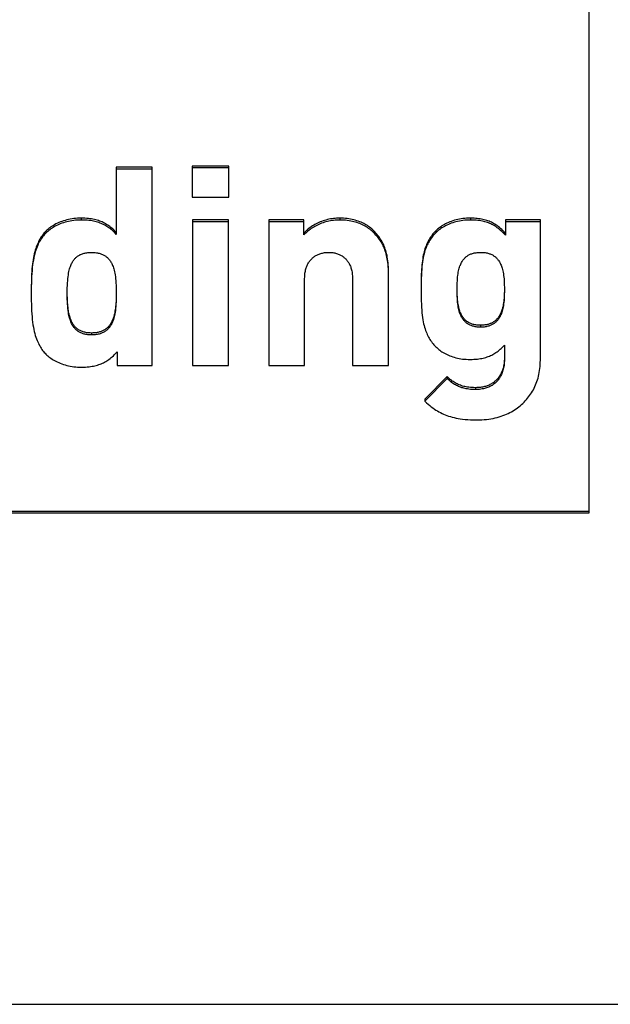
# Model space of a CAD drawing. Units: millimetres. Extents: x 0 to 2376, y 0 to 1698.
# Drawn here: x 517 to 529, y 442 to 462 of the extents above; entities that cross this region are included whole.
import ezdxf

# ---------------------------------------------------------------- set-up
doc = ezdxf.new("R2010")
doc.units = ezdxf.units.MM
doc.header["$LTSCALE"] = 130.68
doc.layers.add('L0001757_BL20', color=7, linetype='CONTINUOUS')

# ---------------------------------------------------------------- blocks, each defined once
blk = doc.blocks.new('L0001757_BL20', base_point=(320.175, 461.909))
at = {"layer": 'L0001757_BL20', "color": 7, "linetype": 'Continuous'}
for p, q in [((528.443, 451.9), (528.443, 471.841)), ((521.128, 458.94), (520.381, 458.94)), ((520.381, 458.94), (520.381, 458.308)), ((521.128, 458.308), (521.128, 458.94)), ((519.572, 458.918), (518.842, 458.918)), ((518.842, 458.918), (518.842, 457.552)), ((519.572, 458.879), (518.842, 458.879)), ((519.572, 454.891), (519.572, 458.918)), ((521.128, 458.902), (520.381, 458.902)), ((520.381, 458.308), (521.128, 458.308)), ((518.128, 457.881), (518.128, 457.843)), ((521.122, 457.848), (520.392, 457.848)), ((520.392, 457.848), (520.392, 454.891)), ((521.122, 457.809), (520.392, 457.809)), ((521.122, 454.891), (521.122, 457.848)), ((522.651, 457.848), (521.937, 457.848)), ((521.937, 457.848), (521.937, 454.891)), ((522.651, 457.809), (521.937, 457.809)), ((522.651, 457.541), (522.651, 457.848)), ((523.381, 457.881), (523.381, 457.843)), ((526.033, 457.881), (526.033, 457.843)), ((527.454, 457.848), (526.746, 457.848)), ((526.746, 457.848), (526.746, 457.535)), ((527.454, 457.809), (526.746, 457.809)), ((527.454, 454.998), (527.454, 457.848)), ((517.415, 457.618), (517.415, 457.58)), ((524.072, 457.624), (524.072, 457.585)), ((525.33, 457.624), (525.33, 457.585)), ((524.37, 454.891), (524.37, 456.756)), ((522.667, 454.891), (522.667, 456.656)), ((523.639, 456.656), (523.639, 454.891)), ((525.033, 456.529), (525.033, 456.351)), ((517.117, 456.516), (517.117, 456.427)), ((517.117, 456.454), (517.117, 456.353)), ((518.342, 455.551), (518.342, 455.513)), ((526.24, 455.708), (526.24, 455.67)), ((518.858, 455.166), (518.858, 454.891)), ((526.724, 455.306), (526.724, 455.009)), ((518.858, 454.891), (519.572, 454.891)), ((520.392, 454.891), (521.122, 454.891)), ((521.937, 454.891), (522.667, 454.891)), ((523.639, 454.891), (524.37, 454.891)), ((525.561, 454.666), (525.106, 454.207)), ((525.561, 454.628), (525.106, 454.169)), ((525.561, 454.666), (525.561, 454.628)), ((526.134, 454.442), (526.134, 454.404)), ((525.106, 454.207), (525.106, 454.169)), ((468.443, 451.938), (528.443, 451.938)), ((468.443, 451.9), (528.443, 451.9)), ((448.443, 441.929), (548.443, 441.929))]:
    blk.add_line(p, q, dxfattribs=at)
for points in [[(518.128, 457.881), (518.091, 457.881), (518.054, 457.879), (518.017, 457.876), (517.981, 457.872), (517.944, 457.867), (517.908, 457.861), (517.873, 457.854), (517.838, 457.846), (517.804, 457.837), (517.771, 457.827), (517.738, 457.815), (517.707, 457.804), (517.676, 457.791), (517.647, 457.778), (517.618, 457.764), (517.591, 457.749), (517.565, 457.734), (517.54, 457.719), (517.516, 457.703), (517.493, 457.686), (517.472, 457.669), (517.451, 457.652), (517.432, 457.635), (517.415, 457.618)], [(518.128, 457.843), (518.09, 457.842), (518.053, 457.841), (518.016, 457.838), (517.979, 457.834), (517.942, 457.829), (517.906, 457.822), (517.871, 457.815), (517.836, 457.807), (517.802, 457.798), (517.769, 457.788), (517.736, 457.777), (517.705, 457.765), (517.675, 457.752), (517.646, 457.739), (517.617, 457.725), (517.59, 457.71), (517.564, 457.695), (517.539, 457.68), (517.516, 457.664), (517.493, 457.648), (517.472, 457.631), (517.452, 457.614), (517.433, 457.597), (517.415, 457.58)], [(518.842, 457.59), (518.82, 457.613), (518.798, 457.635), (518.777, 457.656), (518.756, 457.675), (518.734, 457.693), (518.713, 457.71), (518.691, 457.726), (518.668, 457.741), (518.645, 457.756), (518.623, 457.769), (518.6, 457.781), (518.577, 457.793), (518.553, 457.804), (518.529, 457.814), (518.504, 457.823), (518.479, 457.832), (518.453, 457.84), (518.426, 457.848), (518.398, 457.854), (518.369, 457.86), (518.339, 457.866), (518.308, 457.87), (518.276, 457.874), (518.242, 457.877), (518.206, 457.879), (518.168, 457.881), (518.128, 457.881)], [(518.842, 457.552), (518.82, 457.575), (518.799, 457.596), (518.778, 457.617), (518.757, 457.636), (518.736, 457.653), (518.715, 457.67), (518.693, 457.686), (518.672, 457.7), (518.65, 457.714), (518.629, 457.727), (518.607, 457.74), (518.584, 457.751), (518.561, 457.762), (518.537, 457.772), (518.513, 457.782), (518.488, 457.791), (518.463, 457.799), (518.436, 457.806), (518.409, 457.813), (518.38, 457.82), (518.35, 457.826), (518.318, 457.831), (518.285, 457.835), (518.249, 457.838), (518.211, 457.841), (518.171, 457.842), (518.128, 457.843)], [(523.381, 457.881), (523.349, 457.881), (523.317, 457.88), (523.285, 457.877), (523.254, 457.874), (523.222, 457.87), (523.191, 457.865), (523.16, 457.859), (523.13, 457.852), (523.1, 457.844), (523.07, 457.835), (523.041, 457.826), (523.012, 457.816), (522.983, 457.805), (522.956, 457.793), (522.928, 457.78), (522.902, 457.767), (522.876, 457.753), (522.851, 457.739), (522.826, 457.723), (522.801, 457.707), (522.778, 457.691), (522.755, 457.674), (522.733, 457.656), (522.712, 457.638), (522.691, 457.619), (522.67, 457.599), (522.651, 457.579)], [(523.381, 457.843), (523.349, 457.843), (523.317, 457.841), (523.285, 457.839), (523.254, 457.836), (523.222, 457.831), (523.191, 457.826), (523.161, 457.82), (523.13, 457.813), (523.1, 457.806), (523.07, 457.797), (523.041, 457.788), (523.012, 457.778), (522.984, 457.767), (522.956, 457.755), (522.929, 457.742), (522.902, 457.729), (522.876, 457.715), (522.851, 457.701), (522.826, 457.685), (522.802, 457.669), (522.778, 457.653), (522.756, 457.636), (522.733, 457.618), (522.712, 457.599), (522.691, 457.58), (522.67, 457.561), (522.651, 457.541)], [(524.072, 457.624), (524.052, 457.643), (524.031, 457.662), (524.009, 457.68), (523.987, 457.697), (523.964, 457.714), (523.941, 457.73), (523.917, 457.745), (523.892, 457.759), (523.866, 457.773), (523.84, 457.786), (523.813, 457.798), (523.785, 457.81), (523.756, 457.82), (523.726, 457.83), (523.696, 457.84), (523.665, 457.848), (523.633, 457.855), (523.6, 457.862), (523.567, 457.868), (523.532, 457.872), (523.496, 457.876), (523.459, 457.879), (523.42, 457.881), (523.381, 457.881)], [(524.072, 457.585), (524.052, 457.604), (524.032, 457.623), (524.011, 457.64), (523.989, 457.658), (523.966, 457.674), (523.943, 457.69), (523.919, 457.705), (523.894, 457.719), (523.869, 457.733), (523.843, 457.746), (523.816, 457.758), (523.788, 457.77), (523.759, 457.781), (523.73, 457.791), (523.699, 457.8), (523.668, 457.809), (523.636, 457.816), (523.602, 457.823), (523.568, 457.829), (523.533, 457.834), (523.497, 457.838), (523.459, 457.841), (523.421, 457.842), (523.381, 457.843)], [(526.033, 457.881), (525.994, 457.881), (525.956, 457.879), (525.919, 457.876), (525.882, 457.872), (525.846, 457.867), (525.811, 457.861), (525.776, 457.854), (525.742, 457.847), (525.709, 457.838), (525.677, 457.828), (525.645, 457.817), (525.615, 457.806), (525.585, 457.794), (525.557, 457.781), (525.53, 457.767), (525.504, 457.753), (525.479, 457.739), (525.455, 457.724), (525.431, 457.708), (525.409, 457.692), (525.388, 457.675), (525.367, 457.658), (525.348, 457.641), (525.33, 457.624)], [(526.033, 457.843), (525.993, 457.842), (525.955, 457.841), (525.917, 457.838), (525.88, 457.834), (525.844, 457.829), (525.809, 457.823), (525.774, 457.816), (525.74, 457.808), (525.707, 457.799), (525.675, 457.789), (525.644, 457.778), (525.614, 457.767), (525.585, 457.755), (525.557, 457.742), (525.53, 457.729), (525.504, 457.715), (525.479, 457.7), (525.455, 457.685), (525.431, 457.67), (525.409, 457.654), (525.388, 457.637), (525.368, 457.62), (525.349, 457.603), (525.33, 457.585)], [(526.746, 457.573), (526.72, 457.602), (526.694, 457.628), (526.669, 457.652), (526.645, 457.674), (526.621, 457.694), (526.598, 457.712), (526.574, 457.73), (526.551, 457.746), (526.528, 457.76), (526.505, 457.774), (526.482, 457.786), (526.459, 457.798), (526.436, 457.808), (526.413, 457.818), (526.389, 457.827), (526.365, 457.836), (526.341, 457.843), (526.315, 457.85), (526.288, 457.856), (526.261, 457.862), (526.232, 457.867), (526.203, 457.871), (526.173, 457.875), (526.141, 457.878), (526.107, 457.88), (526.071, 457.881), (526.033, 457.881)], [(526.746, 457.535), (526.72, 457.563), (526.695, 457.589), (526.67, 457.612), (526.646, 457.634), (526.623, 457.653), (526.601, 457.671), (526.579, 457.688), (526.557, 457.703), (526.535, 457.717), (526.513, 457.731), (526.491, 457.743), (526.469, 457.754), (526.447, 457.765), (526.425, 457.775), (526.402, 457.784), (526.378, 457.793), (526.354, 457.801), (526.329, 457.808), (526.303, 457.815), (526.276, 457.821), (526.247, 457.826), (526.217, 457.831), (526.185, 457.835), (526.151, 457.838), (526.114, 457.841), (526.074, 457.842), (526.033, 457.843)], [(517.415, 457.618), (517.397, 457.6), (517.381, 457.582), (517.365, 457.563), (517.349, 457.543), (517.334, 457.523), (517.319, 457.502), (517.305, 457.48), (517.291, 457.457), (517.278, 457.433), (517.265, 457.408), (517.253, 457.382), (517.241, 457.355), (517.229, 457.326), (517.217, 457.296), (517.206, 457.264), (517.196, 457.231), (517.186, 457.195), (517.177, 457.159), (517.168, 457.12), (517.16, 457.08), (517.153, 457.038), (517.146, 456.994), (517.14, 456.948), (517.134, 456.9), (517.13, 456.85), (517.126, 456.799), (517.123, 456.746), (517.121, 456.691), (517.119, 456.634), (517.118, 456.575), (517.117, 456.516)], [(517.415, 457.58), (517.397, 457.562), (517.38, 457.543), (517.363, 457.523), (517.347, 457.502), (517.331, 457.481), (517.316, 457.459), (517.301, 457.435), (517.287, 457.411), (517.273, 457.385), (517.259, 457.358), (517.246, 457.33), (517.233, 457.3), (517.221, 457.268), (517.209, 457.234), (517.198, 457.199), (517.187, 457.161), (517.177, 457.12), (517.167, 457.077), (517.158, 457.032), (517.15, 456.983), (517.143, 456.932), (517.136, 456.878), (517.131, 456.822), (517.126, 456.762), (517.123, 456.7), (517.12, 456.635), (517.118, 456.567), (517.117, 456.498)], [(524.37, 456.795), (524.369, 456.843), (524.368, 456.889), (524.365, 456.933), (524.362, 456.975), (524.358, 457.016), (524.352, 457.054), (524.346, 457.091), (524.34, 457.126), (524.332, 457.159), (524.324, 457.192), (524.315, 457.223), (524.305, 457.253), (524.295, 457.282), (524.284, 457.31), (524.272, 457.337), (524.26, 457.363), (524.247, 457.388), (524.234, 457.413), (524.219, 457.438), (524.204, 457.463), (524.188, 457.486), (524.171, 457.509), (524.154, 457.532), (524.135, 457.554), (524.116, 457.577), (524.094, 457.601), (524.072, 457.624)], [(524.37, 456.756), (524.369, 456.807), (524.367, 456.854), (524.365, 456.9), (524.361, 456.942), (524.357, 456.983), (524.352, 457.021), (524.346, 457.057), (524.339, 457.091), (524.331, 457.124), (524.323, 457.155), (524.315, 457.186), (524.305, 457.215), (524.295, 457.243), (524.284, 457.27), (524.273, 457.297), (524.261, 457.323), (524.248, 457.348), (524.235, 457.373), (524.22, 457.398), (524.205, 457.422), (524.189, 457.446), (524.172, 457.469), (524.154, 457.493), (524.135, 457.516), (524.115, 457.539), (524.094, 457.562), (524.072, 457.585)], [(525.33, 457.624), (525.31, 457.603), (525.291, 457.582), (525.273, 457.561), (525.256, 457.54), (525.24, 457.518), (525.224, 457.496), (525.21, 457.473), (525.195, 457.45), (525.182, 457.426), (525.169, 457.401), (525.156, 457.376), (525.144, 457.349), (525.133, 457.321), (525.122, 457.291), (525.111, 457.261), (525.102, 457.231), (525.093, 457.199), (525.085, 457.166), (525.077, 457.131), (525.07, 457.094), (525.064, 457.056), (525.058, 457.016), (525.053, 456.976), (525.048, 456.933), (525.045, 456.888), (525.041, 456.84), (525.039, 456.792), (525.036, 456.743), (525.035, 456.693), (525.034, 456.641), (525.033, 456.586), (525.033, 456.529)], [(525.33, 457.585), (525.31, 457.565), (525.291, 457.544), (525.273, 457.523), (525.256, 457.501), (525.24, 457.48), (525.224, 457.457), (525.209, 457.435), (525.195, 457.411), (525.181, 457.387), (525.168, 457.362), (525.156, 457.337), (525.144, 457.31), (525.132, 457.282), (525.122, 457.253), (525.111, 457.222), (525.101, 457.19), (525.092, 457.156), (525.083, 457.119), (525.075, 457.081), (525.067, 457.039), (525.06, 456.995), (525.054, 456.948), (525.049, 456.897), (525.044, 456.843), (525.04, 456.785), (525.037, 456.724), (525.035, 456.658), (525.033, 456.587), (525.033, 456.512)], [(517.847, 456.353), (517.847, 456.411), (517.848, 456.466), (517.85, 456.518), (517.853, 456.566), (517.856, 456.612), (517.859, 456.654), (517.864, 456.694), (517.869, 456.73), (517.875, 456.764), (517.881, 456.796), (517.888, 456.825), (517.895, 456.852), (517.902, 456.877), (517.91, 456.9), (517.918, 456.922), (517.927, 456.942), (517.935, 456.96), (517.944, 456.977), (517.953, 456.993), (517.962, 457.008), (517.972, 457.022), (517.982, 457.036), (517.992, 457.048), (518.002, 457.06), (518.012, 457.071), (518.023, 457.081), (518.034, 457.091), (518.046, 457.101), (518.057, 457.11), (518.07, 457.118), (518.082, 457.126), (518.095, 457.133), (518.109, 457.141), (518.123, 457.147), (518.138, 457.154), (518.154, 457.159), (518.17, 457.165), (518.188, 457.17), (518.206, 457.174), (518.225, 457.178), (518.246, 457.181), (518.267, 457.184), (518.291, 457.186), (518.315, 457.187), (518.342, 457.188)], [(518.342, 457.188), (518.368, 457.187), (518.392, 457.186), (518.416, 457.184), (518.438, 457.181), (518.458, 457.178), (518.477, 457.174), (518.496, 457.17), (518.513, 457.165), (518.53, 457.159), (518.545, 457.153), (518.56, 457.147), (518.575, 457.14), (518.589, 457.133), (518.602, 457.126), (518.615, 457.118), (518.627, 457.109), (518.639, 457.1), (518.651, 457.091), (518.662, 457.081), (518.673, 457.07), (518.683, 457.059), (518.694, 457.047), (518.704, 457.035), (518.714, 457.022), (518.723, 457.007), (518.733, 456.992), (518.742, 456.976), (518.751, 456.959), (518.76, 456.941), (518.768, 456.921), (518.776, 456.899), (518.784, 456.876), (518.792, 456.851), (518.799, 456.824), (518.806, 456.795), (518.813, 456.764), (518.819, 456.73), (518.824, 456.693), (518.829, 456.654), (518.833, 456.611), (518.836, 456.566), (518.838, 456.518), (518.84, 456.466), (518.841, 456.411), (518.842, 456.353)], [(522.667, 456.656), (522.668, 456.684), (522.669, 456.712), (522.671, 456.738), (522.674, 456.763), (522.678, 456.786), (522.682, 456.809), (522.687, 456.83), (522.692, 456.851), (522.698, 456.871), (522.705, 456.889), (522.712, 456.907), (522.719, 456.924), (522.727, 456.941), (522.735, 456.957), (522.744, 456.972), (522.753, 456.987), (522.763, 457.001), (522.773, 457.014), (522.783, 457.027), (522.794, 457.039), (522.805, 457.051), (522.817, 457.063), (522.829, 457.074), (522.842, 457.085), (522.855, 457.095), (522.868, 457.104), (522.882, 457.114), (522.897, 457.122), (522.912, 457.131), (522.928, 457.138), (522.944, 457.146), (522.961, 457.153), (522.978, 457.159), (522.996, 457.165), (523.015, 457.17), (523.033, 457.174), (523.053, 457.178), (523.073, 457.182), (523.093, 457.184), (523.114, 457.186), (523.135, 457.187), (523.156, 457.188)], [(523.156, 457.188), (523.177, 457.187), (523.198, 457.186), (523.219, 457.184), (523.239, 457.182), (523.258, 457.178), (523.278, 457.175), (523.296, 457.17), (523.314, 457.165), (523.332, 457.159), (523.349, 457.153), (523.366, 457.146), (523.381, 457.139), (523.397, 457.131), (523.412, 457.123), (523.426, 457.115), (523.44, 457.106), (523.453, 457.096), (523.466, 457.086), (523.479, 457.075), (523.491, 457.065), (523.502, 457.053), (523.513, 457.041), (523.524, 457.029), (523.534, 457.016), (523.544, 457.003), (523.554, 456.989), (523.563, 456.974), (523.572, 456.959), (523.58, 456.943), (523.588, 456.927), (523.595, 456.909), (523.602, 456.892), (523.608, 456.873), (523.614, 456.853), (523.62, 456.832), (523.624, 456.811), (523.629, 456.788), (523.632, 456.764), (523.635, 456.739), (523.637, 456.713), (523.639, 456.685), (523.639, 456.656)], [(525.763, 456.431), (525.763, 456.479), (525.764, 456.525), (525.765, 456.569), (525.768, 456.61), (525.77, 456.65), (525.774, 456.687), (525.778, 456.722), (525.783, 456.755), (525.788, 456.785), (525.794, 456.814), (525.8, 456.841), (525.807, 456.866), (525.814, 456.889), (525.821, 456.911), (525.829, 456.931), (525.837, 456.95), (525.846, 456.967), (525.854, 456.984), (525.863, 456.999), (525.872, 457.013), (525.881, 457.027), (525.891, 457.04), (525.9, 457.052), (525.91, 457.063), (525.921, 457.074), (525.931, 457.084), (525.942, 457.094), (525.954, 457.103), (525.965, 457.112), (525.977, 457.12), (525.99, 457.128), (526.003, 457.135), (526.016, 457.142), (526.03, 457.149), (526.045, 457.155), (526.06, 457.16), (526.076, 457.165), (526.093, 457.17), (526.11, 457.175), (526.129, 457.178), (526.149, 457.181), (526.17, 457.184), (526.192, 457.186), (526.216, 457.187), (526.24, 457.188)], [(526.24, 457.188), (526.265, 457.187), (526.289, 457.186), (526.311, 457.184), (526.332, 457.182), (526.352, 457.178), (526.371, 457.175), (526.388, 457.17), (526.405, 457.165), (526.421, 457.16), (526.437, 457.155), (526.451, 457.148), (526.466, 457.142), (526.479, 457.135), (526.492, 457.128), (526.505, 457.12), (526.517, 457.111), (526.529, 457.103), (526.54, 457.094), (526.551, 457.084), (526.562, 457.074), (526.572, 457.063), (526.583, 457.051), (526.592, 457.039), (526.602, 457.026), (526.612, 457.013), (526.621, 456.998), (526.63, 456.983), (526.638, 456.967), (526.647, 456.949), (526.655, 456.93), (526.663, 456.91), (526.671, 456.889), (526.678, 456.865), (526.685, 456.84), (526.691, 456.814), (526.697, 456.785), (526.703, 456.754), (526.708, 456.721), (526.712, 456.686), (526.716, 456.649), (526.719, 456.61), (526.721, 456.569), (526.722, 456.525), (526.723, 456.479), (526.724, 456.431)], [(517.117, 456.353), (517.117, 456.279), (517.117, 456.207), (517.118, 456.138), (517.12, 456.07), (517.123, 456.004), (517.126, 455.942), (517.131, 455.882), (517.136, 455.825), (517.143, 455.77), (517.15, 455.719), (517.158, 455.67), (517.167, 455.624), (517.177, 455.581), (517.187, 455.541), (517.198, 455.502), (517.21, 455.466), (517.222, 455.433), (517.234, 455.401), (517.247, 455.37), (517.26, 455.342), (517.273, 455.315), (517.287, 455.289), (517.302, 455.265), (517.317, 455.241), (517.332, 455.219), (517.347, 455.198), (517.364, 455.177), (517.38, 455.158), (517.397, 455.139), (517.415, 455.121)], [(518.342, 455.513), (518.316, 455.513), (518.291, 455.515), (518.268, 455.517), (518.246, 455.519), (518.226, 455.523), (518.207, 455.526), (518.189, 455.531), (518.172, 455.536), (518.155, 455.541), (518.14, 455.547), (518.125, 455.553), (518.11, 455.56), (518.097, 455.567), (518.084, 455.575), (518.071, 455.583), (518.059, 455.591), (518.047, 455.6), (518.035, 455.61), (518.024, 455.619), (518.013, 455.63), (518.003, 455.641), (517.993, 455.653), (517.983, 455.666), (517.973, 455.679), (517.963, 455.693), (517.954, 455.708), (517.945, 455.724), (517.936, 455.742), (517.927, 455.76), (517.919, 455.78), (517.911, 455.802), (517.903, 455.825), (517.895, 455.851), (517.888, 455.878), (517.881, 455.907), (517.875, 455.939), (517.869, 455.974), (517.864, 456.011), (517.86, 456.05), (517.856, 456.093), (517.853, 456.139), (517.85, 456.187), (517.848, 456.239), (517.847, 456.295), (517.847, 456.353)], [(518.342, 455.551), (518.315, 455.552), (518.29, 455.553), (518.267, 455.555), (518.245, 455.558), (518.224, 455.561), (518.205, 455.565), (518.187, 455.57), (518.17, 455.575), (518.153, 455.58), (518.137, 455.586), (518.122, 455.593), (518.107, 455.6), (518.091, 455.609), (518.076, 455.618), (518.061, 455.628), (518.048, 455.638), (518.035, 455.649), (518.022, 455.66), (518.01, 455.672), (517.999, 455.684), (517.988, 455.697), (517.978, 455.71), (517.968, 455.724), (517.959, 455.738), (517.95, 455.753), (517.942, 455.768), (517.934, 455.785), (517.926, 455.803), (517.918, 455.822), (517.91, 455.842), (517.903, 455.863), (517.896, 455.885), (517.89, 455.908), (517.884, 455.931), (517.879, 455.955), (517.874, 455.981), (517.87, 456.009), (517.865, 456.038), (517.862, 456.069), (517.858, 456.1), (517.856, 456.132), (517.853, 456.166), (517.851, 456.2), (517.85, 456.234), (517.849, 456.271), (517.848, 456.309), (517.847, 456.35)], [(518.842, 456.353), (518.841, 456.295), (518.84, 456.239), (518.838, 456.187), (518.836, 456.139), (518.832, 456.093), (518.828, 456.051), (518.824, 456.011), (518.818, 455.974), (518.812, 455.94), (518.806, 455.908), (518.799, 455.879), (518.792, 455.851), (518.784, 455.826), (518.776, 455.803), (518.768, 455.781), (518.759, 455.761), (518.75, 455.743), (518.741, 455.725), (518.732, 455.709), (518.722, 455.694), (518.713, 455.68), (518.703, 455.666), (518.693, 455.654), (518.682, 455.642), (518.672, 455.631), (518.661, 455.62), (518.649, 455.61), (518.638, 455.6), (518.626, 455.591), (518.613, 455.583), (518.601, 455.575), (518.587, 455.567), (518.573, 455.56), (518.559, 455.553), (518.544, 455.547), (518.528, 455.541), (518.512, 455.536), (518.495, 455.531), (518.476, 455.526), (518.457, 455.523), (518.437, 455.519), (518.415, 455.517), (518.392, 455.515), (518.367, 455.513), (518.342, 455.513)], [(518.841, 456.348), (518.841, 456.306), (518.84, 456.266), (518.838, 456.228), (518.837, 456.193), (518.834, 456.158), (518.832, 456.123), (518.828, 456.089), (518.825, 456.056), (518.82, 456.025), (518.815, 455.995), (518.81, 455.967), (518.805, 455.941), (518.799, 455.917), (518.793, 455.893), (518.785, 455.869), (518.777, 455.845), (518.769, 455.822), (518.76, 455.802), (518.751, 455.783), (518.742, 455.765), (518.732, 455.748), (518.723, 455.733), (518.713, 455.718), (518.702, 455.704), (518.691, 455.69), (518.68, 455.677), (518.668, 455.666), (518.656, 455.654), (518.644, 455.644), (518.631, 455.634), (518.618, 455.624), (518.604, 455.615), (518.59, 455.607), (518.575, 455.599), (518.56, 455.592), (518.547, 455.586), (518.533, 455.581), (518.519, 455.576), (518.503, 455.572), (518.487, 455.567), (518.47, 455.563), (518.452, 455.56), (518.433, 455.557), (518.412, 455.555), (518.39, 455.553), (518.366, 455.552), (518.342, 455.551)], [(525.033, 456.351), (525.033, 456.275), (525.035, 456.204), (525.037, 456.138), (525.04, 456.076), (525.044, 456.018), (525.049, 455.963), (525.054, 455.912), (525.06, 455.865), (525.067, 455.82), (525.075, 455.778), (525.084, 455.739), (525.092, 455.702), (525.102, 455.668), (525.112, 455.635), (525.122, 455.604), (525.133, 455.575), (525.145, 455.547), (525.157, 455.52), (525.169, 455.494), (525.182, 455.47), (525.196, 455.445), (525.21, 455.422), (525.225, 455.399), (525.24, 455.377), (525.257, 455.355), (525.274, 455.334), (525.292, 455.313), (525.311, 455.292), (525.33, 455.272)], [(526.24, 455.67), (526.216, 455.67), (526.192, 455.671), (526.17, 455.673), (526.149, 455.676), (526.13, 455.679), (526.111, 455.683), (526.094, 455.687), (526.077, 455.692), (526.061, 455.697), (526.046, 455.703), (526.031, 455.709), (526.017, 455.715), (526.004, 455.722), (525.991, 455.73), (525.978, 455.737), (525.966, 455.746), (525.955, 455.754), (525.944, 455.764), (525.933, 455.773), (525.922, 455.784), (525.912, 455.795), (525.902, 455.806), (525.892, 455.818), (525.882, 455.831), (525.873, 455.845), (525.864, 455.859), (525.855, 455.875), (525.846, 455.891), (525.838, 455.909), (525.83, 455.928), (525.822, 455.948), (525.814, 455.97), (525.807, 455.994), (525.8, 456.019), (525.794, 456.046), (525.788, 456.075), (525.783, 456.106), (525.778, 456.139), (525.774, 456.175), (525.77, 456.212), (525.768, 456.252), (525.765, 456.293), (525.764, 456.337), (525.763, 456.383), (525.763, 456.431)], [(526.24, 455.708), (526.214, 455.709), (526.19, 455.71), (526.167, 455.712), (526.145, 455.715), (526.125, 455.718), (526.106, 455.722), (526.088, 455.727), (526.071, 455.732), (526.055, 455.738), (526.039, 455.744), (526.023, 455.751), (526.008, 455.758), (525.993, 455.767), (525.977, 455.777), (525.963, 455.787), (525.949, 455.797), (525.936, 455.808), (525.924, 455.82), (525.912, 455.832), (525.901, 455.845), (525.89, 455.859), (525.88, 455.872), (525.871, 455.886), (525.862, 455.901), (525.853, 455.917), (525.844, 455.934), (525.836, 455.951), (525.828, 455.97), (525.82, 455.991), (525.813, 456.012), (525.807, 456.034), (525.8, 456.057), (525.795, 456.081), (525.789, 456.106), (525.785, 456.133), (525.78, 456.161), (525.776, 456.191), (525.773, 456.223), (525.77, 456.255), (525.768, 456.288), (525.766, 456.321), (525.765, 456.356), (525.764, 456.393), (525.763, 456.431)], [(526.723, 456.431), (526.723, 456.383), (526.722, 456.337), (526.721, 456.294), (526.719, 456.252), (526.716, 456.212), (526.712, 456.175), (526.708, 456.14), (526.703, 456.107), (526.697, 456.076), (526.691, 456.047), (526.684, 456.02), (526.677, 455.994), (526.67, 455.971), (526.662, 455.949), (526.654, 455.929), (526.646, 455.91), (526.638, 455.892), (526.629, 455.875), (526.62, 455.86), (526.611, 455.845), (526.601, 455.832), (526.591, 455.819), (526.581, 455.807), (526.571, 455.795), (526.561, 455.784), (526.55, 455.774), (526.539, 455.764), (526.527, 455.755), (526.516, 455.746), (526.504, 455.738), (526.491, 455.73), (526.478, 455.722), (526.464, 455.715), (526.45, 455.709), (526.435, 455.703), (526.42, 455.697), (526.404, 455.692), (526.387, 455.687), (526.37, 455.683), (526.351, 455.679), (526.331, 455.676), (526.311, 455.673), (526.288, 455.671), (526.265, 455.67), (526.24, 455.67)], [(526.723, 456.431), (526.723, 456.394), (526.722, 456.357), (526.72, 456.323), (526.719, 456.29), (526.716, 456.258), (526.713, 456.226), (526.71, 456.195), (526.706, 456.165), (526.701, 456.137), (526.696, 456.11), (526.691, 456.085), (526.685, 456.061), (526.679, 456.038), (526.672, 456.016), (526.665, 455.994), (526.657, 455.974), (526.649, 455.954), (526.64, 455.936), (526.632, 455.919), (526.623, 455.903), (526.613, 455.888), (526.604, 455.874), (526.594, 455.861), (526.584, 455.848), (526.573, 455.836), (526.562, 455.824), (526.551, 455.813), (526.54, 455.803), (526.528, 455.793), (526.516, 455.784), (526.503, 455.776), (526.49, 455.767), (526.476, 455.76), (526.462, 455.753), (526.449, 455.747), (526.435, 455.741), (526.422, 455.736), (526.408, 455.732), (526.394, 455.727), (526.378, 455.723), (526.362, 455.72), (526.345, 455.716), (526.326, 455.714), (526.307, 455.711), (526.286, 455.71), (526.264, 455.709), (526.24, 455.708)], [(518.134, 454.857), (518.176, 454.858), (518.216, 454.86), (518.254, 454.862), (518.289, 454.866), (518.321, 454.87), (518.352, 454.875), (518.382, 454.88), (518.41, 454.887), (518.437, 454.893), (518.463, 454.901), (518.488, 454.909), (518.512, 454.918), (518.536, 454.928), (518.56, 454.938), (518.582, 454.949), (518.605, 454.96), (518.627, 454.973), (518.65, 454.986), (518.672, 455.001), (518.694, 455.016), (518.717, 455.033), (518.739, 455.051), (518.762, 455.07), (518.785, 455.091), (518.809, 455.114), (518.833, 455.139), (518.858, 455.166)], [(525.33, 455.272), (525.349, 455.254), (525.369, 455.236), (525.389, 455.219), (525.411, 455.202), (525.433, 455.186), (525.456, 455.171), (525.48, 455.155), (525.505, 455.141), (525.531, 455.127), (525.558, 455.114), (525.586, 455.101), (525.614, 455.089), (525.644, 455.078), (525.674, 455.068), (525.706, 455.058), (525.738, 455.049), (525.771, 455.041), (525.805, 455.034), (525.84, 455.028), (525.876, 455.023), (525.913, 455.02), (525.95, 455.017), (525.988, 455.015), (526.027, 455.014)], [(526.027, 455.014), (526.067, 455.015), (526.105, 455.017), (526.141, 455.019), (526.175, 455.022), (526.207, 455.026), (526.237, 455.031), (526.266, 455.037), (526.294, 455.043), (526.321, 455.05), (526.347, 455.057), (526.372, 455.065), (526.396, 455.074), (526.419, 455.084), (526.442, 455.094), (526.465, 455.104), (526.487, 455.116), (526.509, 455.128), (526.531, 455.141), (526.552, 455.155), (526.574, 455.17), (526.595, 455.186), (526.616, 455.202), (526.637, 455.22), (526.659, 455.239), (526.68, 455.26), (526.702, 455.282), (526.724, 455.306)], [(517.415, 455.121), (517.432, 455.104), (517.451, 455.087), (517.471, 455.07), (517.492, 455.054), (517.514, 455.038), (517.538, 455.022), (517.563, 455.007), (517.589, 454.992), (517.616, 454.977), (517.645, 454.963), (517.674, 454.95), (517.705, 454.937), (517.737, 454.925), (517.77, 454.914), (517.803, 454.903), (517.838, 454.894), (517.873, 454.886), (517.909, 454.878), (517.946, 454.872), (517.983, 454.867), (518.02, 454.863), (518.058, 454.86), (518.096, 454.858), (518.134, 454.857)], [(526.723, 455.019), (526.722, 454.991), (526.719, 454.964), (526.716, 454.938), (526.713, 454.913), (526.708, 454.888), (526.703, 454.864), (526.697, 454.841), (526.69, 454.819), (526.683, 454.797), (526.675, 454.776), (526.667, 454.756), (526.658, 454.737), (526.649, 454.719), (526.639, 454.701), (526.629, 454.684), (526.619, 454.668), (526.608, 454.652), (526.596, 454.638), (526.584, 454.623), (526.572, 454.609), (526.559, 454.596), (526.546, 454.583), (526.532, 454.571), (526.519, 454.56), (526.506, 454.55), (526.492, 454.54), (526.477, 454.53), (526.462, 454.521), (526.446, 454.512), (526.429, 454.503), (526.411, 454.495), (526.394, 454.488), (526.376, 454.481), (526.357, 454.475), (526.339, 454.469), (526.32, 454.464), (526.301, 454.459), (526.281, 454.455), (526.26, 454.452), (526.237, 454.448), (526.214, 454.446), (526.188, 454.444), (526.162, 454.443), (526.134, 454.442)], [(526.724, 455.009), (526.723, 454.979), (526.722, 454.95), (526.719, 454.922), (526.716, 454.895), (526.712, 454.868), (526.707, 454.843), (526.701, 454.818), (526.695, 454.794), (526.688, 454.771), (526.68, 454.749), (526.672, 454.728), (526.663, 454.708), (526.653, 454.689), (526.643, 454.67), (526.633, 454.652), (526.622, 454.635), (526.611, 454.619), (526.599, 454.603), (526.587, 454.588), (526.574, 454.573), (526.561, 454.56), (526.548, 454.546), (526.534, 454.534), (526.519, 454.522), (526.504, 454.51), (526.489, 454.499), (526.472, 454.489), (526.456, 454.479), (526.438, 454.47), (526.42, 454.461), (526.402, 454.453), (526.382, 454.445), (526.362, 454.438), (526.341, 454.431), (526.319, 454.425), (526.296, 454.42), (526.272, 454.415), (526.247, 454.411), (526.221, 454.408), (526.193, 454.406), (526.164, 454.404), (526.134, 454.404)], [(526.167, 453.788), (526.218, 453.788), (526.267, 453.79), (526.315, 453.794), (526.361, 453.798), (526.407, 453.804), (526.451, 453.811), (526.494, 453.819), (526.536, 453.829), (526.577, 453.839), (526.617, 453.85), (526.656, 453.863), (526.694, 453.876), (526.731, 453.89), (526.766, 453.905), (526.801, 453.921), (526.835, 453.938), (526.868, 453.955), (526.9, 453.974), (526.931, 453.993), (526.961, 454.013), (526.991, 454.034), (527.019, 454.055), (527.047, 454.077), (527.073, 454.1), (527.099, 454.124), (527.124, 454.148), (527.148, 454.174), (527.172, 454.199), (527.194, 454.226), (527.216, 454.253), (527.236, 454.281), (527.256, 454.31), (527.275, 454.34), (527.293, 454.37), (527.311, 454.401), (527.327, 454.432), (527.343, 454.465), (527.357, 454.498), (527.371, 454.531), (527.383, 454.566), (527.395, 454.601), (527.406, 454.637), (527.416, 454.674), (527.424, 454.712), (527.432, 454.75), (527.439, 454.79), (527.444, 454.83), (527.448, 454.87), (527.451, 454.912), (527.453, 454.954), (527.454, 454.998)], [(526.134, 454.442), (526.099, 454.443), (526.065, 454.444), (526.034, 454.446), (526.004, 454.449), (525.976, 454.453), (525.949, 454.458), (525.923, 454.463), (525.899, 454.468), (525.875, 454.475), (525.852, 454.482), (525.83, 454.49), (525.808, 454.498), (525.787, 454.507), (525.767, 454.517), (525.747, 454.527), (525.726, 454.539), (525.706, 454.551), (525.686, 454.564), (525.666, 454.577), (525.646, 454.592), (525.625, 454.609), (525.604, 454.626), (525.583, 454.646), (525.561, 454.666)], [(526.134, 454.404), (526.098, 454.404), (526.064, 454.406), (526.033, 454.408), (526.003, 454.411), (525.976, 454.415), (525.95, 454.419), (525.925, 454.424), (525.901, 454.429), (525.878, 454.436), (525.856, 454.442), (525.835, 454.45), (525.814, 454.458), (525.793, 454.466), (525.773, 454.476), (525.753, 454.486), (525.733, 454.497), (525.713, 454.508), (525.692, 454.521), (525.672, 454.535), (525.651, 454.55), (525.63, 454.567), (525.607, 454.586), (525.584, 454.606), (525.561, 454.628)], [(525.106, 454.169), (525.14, 454.137), (525.173, 454.107), (525.206, 454.079), (525.238, 454.054), (525.27, 454.031), (525.301, 454.009), (525.333, 453.988), (525.364, 453.969), (525.395, 453.951), (525.427, 453.935), (525.458, 453.919), (525.49, 453.904), (525.523, 453.891), (525.556, 453.878), (525.591, 453.866), (525.626, 453.854), (525.663, 453.844), (525.701, 453.834), (525.741, 453.825), (525.782, 453.817), (525.827, 453.81), (525.874, 453.804), (525.925, 453.798), (525.979, 453.794), (526.038, 453.791), (526.101, 453.789), (526.167, 453.788)]]:
    blk.add_lwpolyline(points, dxfattribs=at)

msp = doc.modelspace()

# ---------------------------------------------------------------- block references
at = {"layer": 'L0001757_BL20'}
msp.add_blockref('L0001757_BL20', (320.175, 461.909), dxfattribs=at)

doc.saveas('drawing.dxf')
